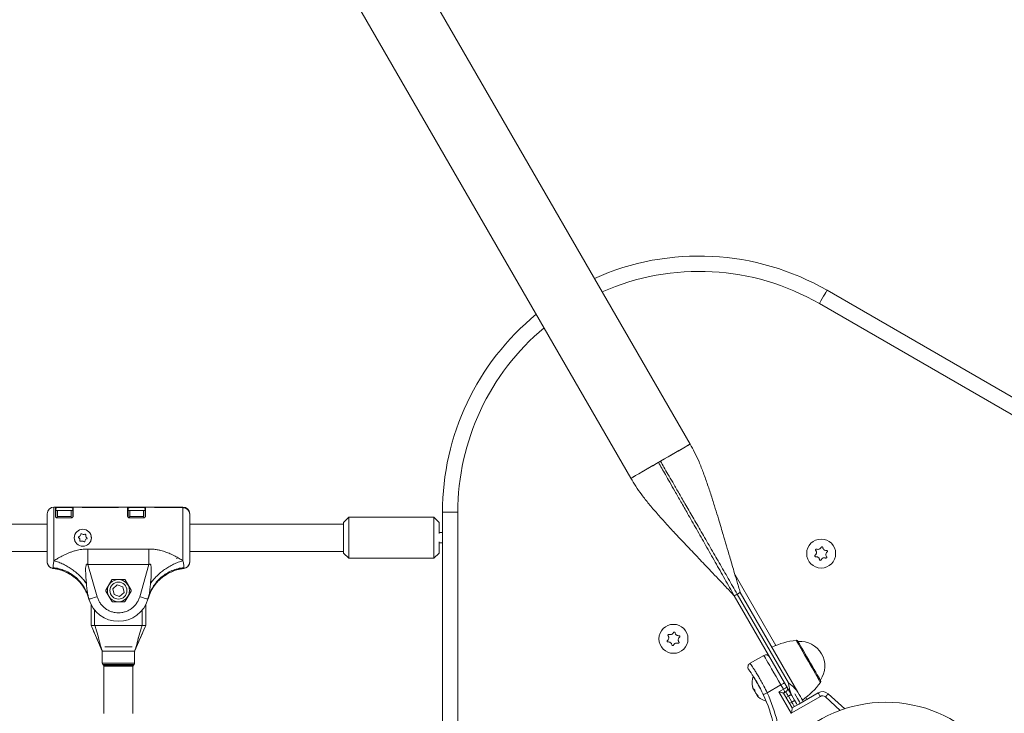
# Model space of a CAD drawing. Units: millimetres. Extents: x -5020 to 8189, y -8877 to 1950.
# Drawn here: x 3992 to 4569, y -2526 to -2119 of the extents above; entities that cross this region are included whole.
import ezdxf

# ---------------------------------------------------------------- set-up
doc = ezdxf.new("R2010")
doc.units = ezdxf.units.MM
doc.header["$MEASUREMENT"] = 0
doc.layers.add('PRO_Equipment', color=7, linetype='Continuous', lineweight=20)

msp = doc.modelspace()

# ---------------------------------------------------------------- linework, layer by layer
at = {"layer": 'PRO_Equipment'}
for p, q in [((4385.17, -2368.19), (4106.59, -1885.66)), ((4071.95, -1905.66), (4350.53, -2388.19)), ((4465.5, -2277.94), (4794.5, -2467.88)), ((4790, -2475.68), (4461, -2285.73)), ((4367.85, -2378.19), (4366.62, -2378.9)), ((4369.09, -2377.48), (4367.85, -2378.19)), ((4028.7, -2405.08), (4012.2, -2405.08)), ((4012.2, -2405.08), (4012.2, -2436.59)), ((4013, -2410.42), (4013, -2405.65)), ((4013, -2405.92), (4013.2, -2405.92)), ((4013, -2407.53), (4013.2, -2407.76)), ((4013.2, -2406.71), (4013.2, -2405.65)), ((4013.2, -2410.99), (4013.2, -2406.71)), ((4014, -2405.41), (4022.4, -2405.41)), ((4014.2, -2405.42), (4022.2, -2405.42)), ((4014.2, -2407.17), (4022.2, -2407.17)), ((4014.2, -2410.6), (4014.2, -2407.17)), ((4022.2, -2407.17), (4022.2, -2410.6)), ((4023.2, -2406.71), (4023.2, -2405.65)), ((4023.2, -2405.92), (4023.4, -2405.92)), ((4023.2, -2410.99), (4023.2, -2406.71)), ((4023.2, -2407.76), (4023.4, -2407.53)), ((4023.4, -2405.65), (4023.4, -2410.42)), ((4028.7, -2405.25), (4028.7, -2405.08)), ((4049.9, -2405.08), (4028.9, -2405.08)), ((4028.9, -2405.08), (4028.9, -2405.24)), ((4049.1, -2405.42), (4029.7, -2405.42)), ((4029.9, -2405.41), (4048.9, -2405.41)), ((4049.9, -2405.24), (4049.9, -2405.08)), ((4071.1, -2405.08), (4050.1, -2405.08)), ((4050.1, -2405.25), (4050.1, -2405.08)), ((4055.4, -2410.42), (4055.4, -2405.65)), ((4055.4, -2405.92), (4055.6, -2405.92)), ((4055.4, -2407.53), (4055.6, -2407.76)), ((4055.6, -2406.71), (4055.6, -2405.65)), ((4055.6, -2410.99), (4055.6, -2406.71)), ((4056.4, -2405.41), (4064.8, -2405.41)), ((4056.6, -2405.42), (4064.6, -2405.42)), ((4056.6, -2407.17), (4064.6, -2407.17)), ((4056.6, -2410.6), (4056.6, -2407.17)), ((4064.6, -2407.17), (4064.6, -2410.6)), ((4065.6, -2406.71), (4065.6, -2405.65)), ((4065.6, -2405.92), (4065.8, -2405.92)), ((4065.6, -2410.99), (4065.6, -2406.71)), ((4065.6, -2407.76), (4065.8, -2407.53)), ((4065.8, -2405.65), (4065.8, -2410.42)), ((4071.1, -2405.25), (4071.1, -2405.08)), ((4087.8, -2405.08), (4071.3, -2405.08)), ((4071.3, -2405.08), (4071.3, -2405.24)), ((4087.8, -2405.42), (4072.1, -2405.42)), ((4072.3, -2405.41), (4087.8, -2405.41)), ((4087.8, -2405.41), (4087.8, -2405.08)), ((4087.8, -2436.59), (4087.8, -2405.42)), ((4090.66, -2406.63), (4089.72, -2405.92)), ((4008.2, -2409.08), (4008.2, -2437.08)), ((4008.2, -2409.37), (4008.2, -2415.08)), ((4014.2, -2410.6), (4013.86, -2411.4)), ((4022.4, -2411.42), (4014, -2411.42)), ((4022.2, -2410.6), (4014.2, -2410.6)), ((4022.48, -2411.26), (4022.2, -2410.6)), ((4056.6, -2410.6), (4056.32, -2411.26)), ((4064.8, -2411.42), (4056.4, -2411.42)), ((4064.6, -2410.6), (4056.6, -2410.6)), ((4064.94, -2411.4), (4064.6, -2410.6)), ((4185, -2411.08), (4182, -2414.08)), ((4235, -2411.08), (4185, -2411.08)), ((4185, -2411.08), (4185, -2435.08)), ((4238, -2414.08), (4235, -2411.08)), ((4235, -2435.08), (4235, -2411.08)), ((4240, -2590.08), (4240, -2408.13)), ((4249, -2408.13), (4240, -2408.13)), ((4249, -2408.13), (4249, -2590.08)), ((4008.2, -2415.08), (3941.8, -2415.08)), ((4182, -2415.08), (4091.8, -2415.08)), ((4182, -2414.08), (4182, -2423.08)), ((4238, -2420.59), (4238, -2414.08)), ((4182, -2423.08), (4182, -2432.08)), ((4240, -2420.08), (4238, -2420.08)), ((4032.11, -2429.68), (4032.11, -2438.86)), ((4032.11, -2429.68), (4067.89, -2429.68)), ((4238, -2432.08), (4238, -2425.56)), ((4238, -2426.08), (4240, -2426.08)), ((3941.8, -2431.08), (4008.2, -2431.08)), ((4084.23, -2435), (4084.3, -2435.54)), ((4091.8, -2431.08), (4182, -2431.08)), ((4182, -2432.08), (4185, -2435.08)), ((4185, -2435.08), (4235, -2435.08)), ((4235, -2435.08), (4238, -2432.08)), ((4011.7, -2440.99), (4011.66, -2440.54)), ((4011.71, -2441.05), (4011.7, -2440.99)), ((4011.71, -2441.02), (4011.71, -2441.05)), ((4013.36, -2441.38), (4011.71, -2441.05)), ((4037.5, -2457.66), (4032.11, -2438.86)), ((4032.11, -2438.86), (4067.89, -2438.86)), ((4067.89, -2438.86), (4062.5, -2457.66)), ((4088.29, -2441.05), (4083.99, -2441.98)), ((4088.34, -2440.54), (4088.29, -2441.05)), ((4023.9, -2446.05), (4023.39, -2445.73)), ((4024, -2445.99), (4024, -2445.99)), ((4046.1, -2447.83), (4042.64, -2453.83)), ((4053.46, -2447.58), (4046.54, -2447.58)), ((4057.36, -2453.83), (4053.9, -2447.83)), ((4076, -2445.99), (4076, -2445.99)), ((4411.55, -2444.87), (4435.42, -2486.21)), ((4031.33, -2448.88), (4030.84, -2448.7)), ((4049.29, -2450.69), (4046.71, -2453)), ((4046.71, -2453), (4047.42, -2456.39)), ((4052.58, -2451.77), (4049.29, -2450.69)), ((4053.29, -2455.16), (4052.58, -2451.77)), ((4068.67, -2448.88), (4069.16, -2448.7)), ((4031.68, -2456.01), (4032.32, -2457.73)), ((4032.17, -2457.03), (4032.32, -2457.73)), ((4032.32, -2457.73), (4032.7, -2459.04)), ((4042.64, -2454.33), (4046.1, -2460.33)), ((4047.42, -2456.39), (4050.71, -2457.47)), ((4050.71, -2457.47), (4053.29, -2455.16)), ((4053.9, -2460.33), (4057.36, -2454.33)), ((4067.3, -2459.04), (4067.68, -2457.73)), ((4068.32, -2456.01), (4067.68, -2457.73)), ((4067.83, -2457.03), (4067.68, -2457.73)), ((4444.85, -2515.56), (4411.12, -2457.13)), ((4412.86, -2456.13), (4412.84, -2456.14)), ((4442.84, -2508.1), (4412.84, -2456.14)), ((4442.86, -2508.09), (4412.86, -2456.13)), ((4448.32, -2513.56), (4414.59, -2455.13)), ((4034, -2462.32), (4034, -2474.58)), ((4046.54, -2460.58), (4053.46, -2460.58)), ((4066, -2474.58), (4066, -2462.32)), ((4036, -2465.39), (4036, -2474.58)), ((4064, -2474.58), (4064, -2465.39)), ((4036, -2474.58), (4034, -2474.58)), ((4034.32, -2475.32), (4040.5, -2489.58)), ((4036, -2474.58), (4064, -2474.58)), ((4036.21, -2474.58), (4063.79, -2474.58)), ((4059.5, -2489.58), (4065.68, -2475.32)), ((4066, -2474.58), (4064, -2474.58)), ((4058, -2487.08), (4042, -2487.08)), ((4040.5, -2489.58), (4040.5, -2496.66)), ((4040.5, -2489.58), (4059.5, -2489.58)), ((4059.43, -2489.58), (4040.57, -2489.58)), ((4059.5, -2496.66), (4059.5, -2489.58)), ((4420.35, -2496.73), (4428.41, -2492.08)), ((4040.5, -2496.66), (4059.5, -2496.66)), ((4040.79, -2497.37), (4041.21, -2497.78)), ((4040.79, -2497.37), (4059.21, -2497.37)), ((4041.21, -2497.78), (4058.79, -2497.78)), ((4041.5, -2498.49), (4041.5, -2526.08)), ((4041.5, -2498.49), (4058.5, -2498.49)), ((4058.5, -2526.08), (4058.5, -2498.49)), ((4058.79, -2497.78), (4059.21, -2497.37)), ((4421.74, -2510.28), (4421.79, -2510.25)), ((4421.74, -2510.28), (4421.8, -2510.56)), ((4438.41, -2509.4), (4430.41, -2514.02)), ((4439.88, -2511.95), (4438.41, -2509.4)), ((4442.86, -2508.09), (4442.84, -2508.1)), ((4422.72, -2512.03), (4422.76, -2512)), ((4424.95, -2515.59), (4424.67, -2515.75)), ((4424.94, -2515.81), (4425.03, -2515.76)), ((4437.29, -2513.45), (4439.88, -2511.95)), ((4444.54, -2526.01), (4437.29, -2513.45)), ((4440.88, -2513.68), (4440.02, -2514.18)), ((4440.02, -2514.18), (4445.04, -2522.89)), ((4442.82, -2516.03), (4441.52, -2516.78)), ((4444.82, -2519.5), (4442.82, -2516.03)), ((4461.6, -2516.16), (4444.54, -2526.01)), ((4460.35, -2513.99), (4448.92, -2520.6)), ((4453.08, -2516.82), (4453.68, -2517.85)), ((4473.19, -2524.3), (4464.52, -2516.47)), ((4475.89, -2523.37), (4466.2, -2514.61)), ((4443.52, -2520.25), (4444.82, -2519.5)), ((4445.02, -2522.85), (4448.92, -2520.6))]:
    msp.add_line(p, q, dxfattribs=at)
at = {"layer": 'PRO_Equipment', "extrusion": (0, 0, -1)}
for points in [[(-4461, -2285.73), (-4461.88, -2284.21), (-4462.72, -2282.75), (-4463.5, -2281.4), (-4464.18, -2280.22), (-4464.74, -2279.25), (-4465.16, -2278.53), (-4465.41, -2278.08), (-4465.5, -2277.94)], [(-4385.17, -2368.19), (-4385.09, -2368.24), (-4384.7, -2368.46), (-4384.02, -2368.86), (-4383.04, -2369.42), (-4381.8, -2370.14), (-4380.3, -2371), (-4378.59, -2371.99), (-4376.68, -2373.09), (-4374.61, -2374.29), (-4372.43, -2375.55), (-4370.16, -2376.86), (-4367.85, -2378.19)], [(-4385.17, -2368.19), (-4385.17, -2368.19), (-4384.87, -2368.36), (-4383.97, -2368.89), (-4382.51, -2369.73), (-4380.53, -2370.87), (-4378.11, -2372.27), (-4375.33, -2373.88), (-4372.28, -2375.63), (-4369.09, -2377.48)], [(-4366.62, -2378.9), (-4363.42, -2380.75), (-4360.38, -2382.51), (-4357.6, -2384.11), (-4355.18, -2385.51), (-4353.2, -2386.65), (-4351.74, -2387.5), (-4350.83, -2388.02), (-4350.53, -2388.19)], [(-4411.12, -2457.13), (-4411.25, -2457.06), (-4411.63, -2456.84), (-4412.19, -2456.52), (-4412.85, -2456.13)], [(-4412.86, -2456.13), (-4413.52, -2455.75), (-4414.08, -2455.42), (-4414.45, -2455.21), (-4414.59, -2455.13)], [(-4034.36, -2475.41), (-4034.36, -2475.41), (-4034.35, -2475.37), (-4034, -2474.58)], [(-4447.42, -2483.22), (-4447.42, -2483.22), (-4447.51, -2483.37), (-4447.77, -2483.83), (-4448.2, -2484.57), (-4448.78, -2485.58), (-4449.51, -2486.84), (-4450.36, -2488.32), (-4451.32, -2489.97), (-4452.35, -2491.76), (-4453.44, -2493.65), (-4454.55, -2495.58), (-4455.67, -2497.51), (-4456.76, -2499.39), (-4457.79, -2501.18), (-4458.74, -2502.83), (-4459.59, -2504.31), (-4460.32, -2505.56), (-4460.9, -2506.57), (-4461.33, -2507.31), (-4461.59, -2507.77), (-4461.68, -2507.92)], [(-4438.41, -2509.4), (-4436.99, -2506.94), (-4435.59, -2504.52), (-4434.26, -2502.21), (-4433, -2500.04), (-4431.86, -2498.06), (-4430.85, -2496.31), (-4430, -2494.83), (-4429.32, -2493.65), (-4428.82, -2492.78), (-4428.51, -2492.26), (-4428.41, -2492.08)], [(-4439.88, -2511.95), (-4440.31, -2511.71), (-4440.71, -2511.47), (-4441.09, -2511.26), (-4441.42, -2511.07), (-4441.68, -2510.91), (-4441.88, -2510.8), (-4442.01, -2510.73), (-4442.05, -2510.7)], [(-4439.88, -2511.95), (-4440.08, -2512.29), (-4440.27, -2512.62), (-4440.44, -2512.92), (-4440.59, -2513.18), (-4440.72, -2513.39), (-4440.81, -2513.55), (-4440.87, -2513.65), (-4440.88, -2513.68)], [(-4444.85, -2515.56), (-4445.67, -2516.98), (-4446.41, -2518.26), (-4447.06, -2519.39), (-4447.61, -2520.34), (-4448.05, -2521.09), (-4448.05, -2521.1)], [(-4446.58, -2514.57), (-4447.4, -2515.98), (-4448.14, -2517.27), (-4448.79, -2518.39), (-4449.33, -2519.34), (-4449.77, -2520.1), (-4449.77, -2520.1)], [(-4451.51, -2519.1), (-4451.51, -2519.09), (-4451.08, -2518.34), (-4450.53, -2517.39), (-4449.88, -2516.26), (-4449.14, -2514.98), (-4448.32, -2513.56)], [(-4466.2, -2514.61), (-4466.17, -2514.65), (-4466.07, -2514.76), (-4465.92, -2514.93), (-4465.71, -2515.16), (-4465.45, -2515.44), (-4465.16, -2515.76), (-4464.85, -2516.11), (-4464.52, -2516.47)], [(-4446.32, -2522.1), (-4446.29, -2522.05), (-4446.2, -2521.9), (-4446.06, -2521.66), (-4445.88, -2521.33), (-4445.65, -2520.94), (-4445.39, -2520.49), (-4445.11, -2520), (-4444.82, -2519.5)]]:
    msp.add_lwpolyline(points, dxfattribs=at)
at = {"layer": 'PRO_Equipment'}
for points in [[(4367.85, -2378.19), (4365.54, -2379.52), (4363.28, -2380.83), (4361.09, -2382.09), (4359.03, -2383.29), (4357.12, -2384.39), (4355.4, -2385.38), (4353.91, -2386.24), (4352.66, -2386.96), (4351.69, -2387.52), (4351, -2387.92), (4350.62, -2388.14), (4350.53, -2388.19)], [(4032.7, -2459.04), (4032.79, -2459.01), (4033.06, -2458.93), (4033.51, -2458.81), (4034.1, -2458.63), (4034.83, -2458.43), (4035.66, -2458.19), (4036.57, -2457.93), (4037.5, -2457.66)], [(4062.5, -2457.66), (4063.43, -2457.93), (4064.34, -2458.19), (4065.17, -2458.43), (4065.9, -2458.63), (4066.49, -2458.81), (4066.94, -2458.93), (4067.21, -2459.01), (4067.3, -2459.04)], [(4412.84, -2456.14), (4412.51, -2456.33), (4412.18, -2456.52), (4411.89, -2456.69), (4411.63, -2456.84), (4411.41, -2456.97), (4411.25, -2457.06), (4411.15, -2457.11), (4411.12, -2457.13)], [(4066, -2474.58), (4065.65, -2475.37), (4065.64, -2475.41), (4065.64, -2475.41)], [(4448.41, -2483.71), (4448.41, -2483.72), (4448.55, -2483.96), (4448.86, -2484.51), (4449.35, -2485.34), (4449.99, -2486.45), (4450.77, -2487.8), (4451.67, -2489.36), (4452.66, -2491.07), (4453.71, -2492.9), (4454.8, -2494.8), (4455.9, -2496.7), (4456.98, -2498.57), (4458.01, -2500.35), (4458.95, -2501.98), (4459.79, -2503.44), (4460.51, -2504.67), (4461.07, -2505.65), (4461.47, -2506.34), (4461.69, -2506.73), (4461.74, -2506.82)], [(4422.25, -2504.4), (4422.26, -2504.43), (4422.42, -2504.71), (4422.76, -2505.3), (4423.27, -2506.17)], [(4423.27, -2506.17), (4423.91, -2507.29), (4424.67, -2508.6), (4425.51, -2510.05), (4426.39, -2511.58), (4426.73, -2512.17)], [(4438.41, -2509.4), (4438.83, -2509.16), (4439.24, -2508.92), (4439.61, -2508.71), (4439.94, -2508.52), (4440.21, -2508.36), (4440.41, -2508.25), (4440.53, -2508.18), (4440.58, -2508.15)], [(4428.14, -2515.07), (4428.19, -2515.05), (4428.32, -2514.99), (4428.53, -2514.89), (4428.81, -2514.76), (4429.15, -2514.6), (4429.54, -2514.42), (4429.97, -2514.22), (4430.41, -2514.02)], [(4437.29, -2513.45), (4437.82, -2513.6), (4438.33, -2513.73), (4438.8, -2513.86), (4439.22, -2513.97), (4439.56, -2514.06), (4439.81, -2514.13), (4439.97, -2514.17), (4440.02, -2514.18)], [(4442.82, -2516.03), (4442.52, -2515.53), (4442.24, -2515.04), (4441.98, -2514.59), (4441.76, -2514.2), (4441.57, -2513.87), (4441.43, -2513.63), (4441.35, -2513.48), (4441.32, -2513.43)], [(4444.55, -2515.03), (4444.52, -2515.05), (4444.42, -2515.11), (4444.26, -2515.2), (4444.04, -2515.33), (4443.78, -2515.48), (4443.48, -2515.65), (4443.16, -2515.84), (4442.82, -2516.03)], [(4449.79, -2520.09), (4449.79, -2520.09), (4449.35, -2519.33), (4448.8, -2518.38), (4448.15, -2517.26), (4447.41, -2515.97), (4446.59, -2514.56)], [(4460.35, -2513.99), (4460.37, -2514.04), (4460.44, -2514.16), (4460.56, -2514.36), (4460.71, -2514.63), (4460.9, -2514.96), (4461.12, -2515.33), (4461.35, -2515.74), (4461.6, -2516.16)], [(4446.55, -2518.5), (4446.52, -2518.52), (4446.42, -2518.57), (4446.26, -2518.67), (4446.04, -2518.79), (4445.78, -2518.94), (4445.48, -2519.11), (4445.16, -2519.3), (4444.82, -2519.5)]]:
    msp.add_lwpolyline(points, dxfattribs=at)
for centre, radius in [((4029.1, -2423.08), 5), ((4462.06, -2432.36), 8.5), ((4050, -2454.08), 6.5), ((4050, -2454.08), 5), ((4375.46, -2482.36), 8.5), ((4500, -2598.08), 78.5)]:
    msp.add_circle(centre, radius, dxfattribs=at)
for centre, radius, start, end in [((4390.5, -2407.84), 150, 60, 114.17964), ((4390.5, -2407.84), 141, 60, 113.80671), ((4390, -2408.13), 150, 129.28874, 180), ((4390, -2408.13), 141, 129.88741, 180), ((4012.2, -2409.08), 4, 90, 180), ((4087.8, -2409.08), 4, 0, 90), ((4014, -2410.42), 1, 143.1301, 180), ((4022.4, -2410.42), 1, 0, 36.8699), ((4056.4, -2410.42), 1, 143.1301, 180), ((4064.8, -2410.42), 1, 0, 36.8699), ((4027.06, -2422.78), 0.437, 113.63348, 229.88762), ((4025.65, -2424.45), 1.75, 353.63348, 49.88762), ((4026.18, -2420.78), 1.75, 293.63348, 349.88762), ((4027.82, -2424.7), 0.438, 173.63348, 289.88762), ((4028.34, -2421.16), 0.437, 53.63348, 169.88762), ((4029.63, -2419.4), 1.75, 233.63348, 289.88762), ((4030.38, -2421.46), 0.438, 353.63348, 109.88762), ((4032.02, -2425.38), 1.75, 113.63348, 169.88762), ((4032.55, -2421.7), 1.75, 173.63348, 229.88762), ((4031.14, -2423.37), 0.437, 293.63348, 49.88762), ((4028.57, -2426.75), 1.75, 53.63348, 109.88762), ((4029.86, -2424.99), 0.438, 233.63348, 349.88762), ((4046.54, -2448.08), 0.5, 90, 150), ((4053.46, -2448.08), 0.5, 30, 90), ((4050, -2454.08), 18, 196, 344), ((4043.07, -2454.08), 0.5, 150, 210), ((4056.93, -2454.08), 0.5, 330, 30), ((4324.15, -2300.45), 179.18, 299.6744, 300.31083), ((4046.54, -2460.08), 0.5, 210, 270), ((4053.46, -2460.08), 0.5, 270, 330), ((4453.42, -2532.86), 50, 96.89303, 113.99588), ((4447.54, -2484.21), 1, 30, 96.89303), ((4449.88, -2498.26), 14.32, 324.77112, 95.22888), ((4429.66, -2494.25), 2.5, 30, 120), ((4041.5, -2496.66), 1, 180, 225), ((4040.5, -2498.49), 1, 0, 45), ((4059.5, -2498.49), 1, 135, 180), ((4058.5, -2496.66), 1, 315, 0), ((4421.6, -2498.9), 2.5, 120, 215.65505), ((4432.59, -2508.25), 11.03, 159.59775, 191.22787), ((4432.59, -2508.25), 11.03, 191.22787, 192.11999), ((4440.32, -2511.7), 2, 300, 30), ((4421.69, -2477.9), 50, 306.00412, 323.10697), ((4460.88, -2507.32), 1, 323.10697, 30), ((4432.59, -2508.25), 11.03, 227.76278, 228.94092), ((4432.59, -2508.25), 11.03, 228.94092, 255.46927), ((4346.44, -2552.82), 90, 0.51473, 24.79899), ((4346.44, -2552.82), 92.5, 2.46165, 24.79899), ((4539, -2683.04), 195.72, 119.9394, 120.08577), ((4462.85, -2518.32), 5, 47.91114, 120), ((4462.85, -2518.32), 2.5, 47.91114, 120)]:
    msp.add_arc(centre, radius, start, end, dxfattribs=at)
for points, knots in [([(4414.59, -2455.13), (4413.91, -2452.85), (4412.68, -2448.69), (4411.02, -2443.08), (4409.64, -2438.41), (4408.18, -2433.46), (4406.5, -2427.75), (4404.82, -2422.03), (4403.26, -2416.78), (4401.74, -2411.71), (4399.92, -2405.73), (4397.83, -2399.05), (4395.54, -2392.07), (4393.12, -2385.18), (4390.62, -2378.81), (4388.02, -2373.17), (4386.09, -2369.79), (4385.17, -2368.19)], [0, 0, 0, 0, 0.077825, 0.141361, 0.190839, 0.236544, 0.310003, 0.38501, 0.430873, 0.488875, 0.55765, 0.634861, 0.716905, 0.797517, 0.873072, 0.939977, 1, 1, 1, 1]), ([(4412.84, -2456.14), (4411.09, -2453.1), (4407.57, -2447), (4402.27, -2437.82), (4396.99, -2428.68), (4391.83, -2419.73), (4386.9, -2411.19), (4382.43, -2403.45), (4378.5, -2396.65), (4375.18, -2390.89), (4372.37, -2386.02), (4369.98, -2381.89), (4368.53, -2379.37), (4367.85, -2378.19)], [0, 0, 0, 0, 0.117193, 0.235407, 0.353765, 0.469918, 0.580688, 0.682717, 0.768302, 0.842017, 0.903704, 0.955047, 1, 1, 1, 1]), ([(4411.12, -2457.13), (4409.27, -2453.86), (4405.54, -2447.29), (4399.94, -2437.42), (4394.38, -2427.61), (4388.97, -2418.08), (4384.13, -2409.55), (4379.94, -2402.17), (4376.46, -2396.06), (4373.43, -2390.75), (4370.84, -2386.23), (4368.63, -2382.38), (4367.26, -2380.01), (4366.62, -2378.9)], [0, 0, 0, 0, 0.12552, 0.252173, 0.378677, 0.501926, 0.617914, 0.706116, 0.784611, 0.852336, 0.909402, 0.957453, 1, 1, 1, 1]), ([(4350.53, -2388.19), (4351.45, -2389.76), (4353.38, -2393.07), (4356.92, -2398.09), (4361.13, -2403.39), (4365.83, -2408.88), (4370.7, -2414.32), (4375.41, -2419.45), (4379.73, -2424.07), (4383.61, -2428.18), (4387.04, -2431.8), (4390.34, -2435.28), (4393.77, -2438.88), (4397.58, -2442.88), (4401.77, -2447.28), (4406.33, -2452.08), (4409.48, -2455.41), (4411.12, -2457.13)], [0, 0, 0, 0, 0.05916, 0.125152, 0.199899, 0.280089, 0.360871, 0.437746, 0.507285, 0.567193, 0.622123, 0.669874, 0.723835, 0.784058, 0.85029, 0.92229, 1, 1, 1, 1]), ([(4013, -2405.65), (4013.01, -2405.62), (4013.04, -2405.56), (4013.22, -2405.48), (4013.5, -2405.44), (4013.77, -2405.41), (4013.94, -2405.41), (4014, -2405.41)], [0, 0, 0, 0, 0.228867, 0.458029, 0.682069, 0.895075, 1, 1, 1, 1]), ([(4014.2, -2405.42), (4014.13, -2405.42), (4014, -2405.42), (4013.75, -2405.44), (4013.47, -2405.48), (4013.24, -2405.55), (4013.21, -2405.62), (4013.2, -2405.65)], [0, 0, 0, 0, 0.125569, 0.250865, 0.500088, 0.75003, 1, 1, 1, 1]), ([(4013.2, -2406.71), (4013.21, -2406.77), (4013.24, -2406.88), (4013.47, -2407.03), (4013.75, -2407.12), (4014, -2407.16), (4014.13, -2407.17), (4014.2, -2407.17)], [0, 0, 0, 0, 0.249909, 0.500104, 0.74923, 0.874734, 1, 1, 1, 1]), ([(4022.2, -2405.42), (4022.27, -2405.42), (4022.4, -2405.42), (4022.59, -2405.43), (4022.76, -2405.45), (4022.96, -2405.49), (4023.1, -2405.54), (4023.19, -2405.59), (4023.2, -2405.63), (4023.2, -2405.65)], [0, 0, 0, 0, 0.123453, 0.247664, 0.373053, 0.50004, 0.729765, 0.859916, 1, 1, 1, 1]), ([(4022.2, -2407.17), (4022.27, -2407.17), (4022.4, -2407.16), (4022.65, -2407.12), (4022.93, -2407.03), (4023.16, -2406.88), (4023.19, -2406.77), (4023.2, -2406.71)], [0, 0, 0, 0, 0.125291, 0.250535, 0.499957, 0.750041, 1, 1, 1, 1]), ([(4022.4, -2405.41), (4022.51, -2405.41), (4022.72, -2405.42), (4023.01, -2405.45), (4023.24, -2405.5), (4023.38, -2405.57), (4023.39, -2405.62), (4023.4, -2405.65)], [0, 0, 0, 0, 0.200553, 0.400752, 0.606206, 0.822395, 1, 1, 1, 1]), ([(4029.7, -2405.42), (4029.59, -2405.42), (4029.37, -2405.41), (4029.07, -2405.38), (4028.84, -2405.34), (4028.72, -2405.29), (4028.71, -2405.26), (4028.7, -2405.25)], [0, 0, 0, 0, 0.210463, 0.420677, 0.633153, 0.849191, 1, 1, 1, 1]), ([(4028.8, -2405.31), (4028.83, -2405.3), (4028.89, -2405.28), (4028.9, -2405.26), (4028.9, -2405.25)], [0, 0, 0, 0, 0.439342, 1, 1, 1, 1]), ([(4028.9, -2405.24), (4028.91, -2405.26), (4028.94, -2405.29), (4029.13, -2405.35), (4029.41, -2405.39), (4029.68, -2405.41), (4029.85, -2405.41), (4029.9, -2405.41)], [0, 0, 0, 0, 0.235789, 0.472078, 0.695629, 0.904433, 1, 1, 1, 1]), ([(4048.9, -2405.41), (4049.01, -2405.41), (4049.22, -2405.41), (4049.51, -2405.37), (4049.74, -2405.33), (4049.88, -2405.28), (4049.89, -2405.25), (4049.9, -2405.24)], [0, 0, 0, 0, 0.197682, 0.395537, 0.597699, 0.810498, 1, 1, 1, 1]), ([(4050.1, -2405.25), (4050.09, -2405.27), (4050.07, -2405.3), (4049.89, -2405.35), (4049.63, -2405.39), (4049.35, -2405.42), (4049.17, -2405.42), (4049.1, -2405.42)], [0, 0, 0, 0, 0.21779, 0.435673, 0.653241, 0.868438, 1, 1, 1, 1]), ([(4049.9, -2405.25), (4049.9, -2405.27), (4049.91, -2405.29), (4049.99, -2405.31), (4050, -2405.31)], [0, 0, 0, 0, 0.796479, 1, 1, 1, 1]), ([(4055.4, -2405.65), (4055.41, -2405.62), (4055.44, -2405.56), (4055.62, -2405.48), (4055.9, -2405.44), (4056.17, -2405.41), (4056.34, -2405.41), (4056.4, -2405.41)], [0, 0, 0, 0, 0.228938, 0.457978, 0.682039, 0.895065, 1, 1, 1, 1]), ([(4056.6, -2405.42), (4056.53, -2405.42), (4056.4, -2405.42), (4056.15, -2405.44), (4055.87, -2405.48), (4055.64, -2405.55), (4055.61, -2405.62), (4055.6, -2405.65)], [0, 0, 0, 0, 0.125576, 0.25088, 0.500116, 0.750072, 1, 1, 1, 1]), ([(4055.6, -2406.71), (4055.61, -2406.77), (4055.64, -2406.88), (4055.87, -2407.03), (4056.15, -2407.12), (4056.4, -2407.16), (4056.53, -2407.17), (4056.6, -2407.17)], [0, 0, 0, 0, 0.249867, 0.500076, 0.749215, 0.874727, 1, 1, 1, 1]), ([(4064.6, -2405.42), (4064.67, -2405.42), (4064.8, -2405.42), (4064.99, -2405.43), (4065.16, -2405.45), (4065.36, -2405.49), (4065.5, -2405.54), (4065.59, -2405.59), (4065.6, -2405.63), (4065.6, -2405.65)], [0, 0, 0, 0, 0.123449, 0.247655, 0.373304, 0.500057, 0.729774, 0.85992, 1, 1, 1, 1]), ([(4064.6, -2407.17), (4064.67, -2407.17), (4064.8, -2407.16), (4065.05, -2407.12), (4065.33, -2407.03), (4065.56, -2406.88), (4065.59, -2406.77), (4065.6, -2406.71)], [0, 0, 0, 0, 0.125278, 0.250509, 0.499904, 0.750123, 1, 1, 1, 1]), ([(4064.8, -2405.41), (4064.91, -2405.41), (4065.12, -2405.42), (4065.41, -2405.45), (4065.64, -2405.5), (4065.78, -2405.57), (4065.79, -2405.62), (4065.8, -2405.65)], [0, 0, 0, 0, 0.200545, 0.400736, 0.606183, 0.822363, 1, 1, 1, 1]), ([(4072.1, -2405.42), (4071.99, -2405.42), (4071.77, -2405.41), (4071.47, -2405.38), (4071.24, -2405.34), (4071.12, -2405.29), (4071.11, -2405.26), (4071.1, -2405.25)], [0, 0, 0, 0, 0.210415, 0.420845, 0.633272, 0.849261, 1, 1, 1, 1]), ([(4071.2, -2405.31), (4071.23, -2405.3), (4071.29, -2405.28), (4071.3, -2405.26), (4071.3, -2405.25)], [0, 0, 0, 0, 0.439342, 1, 1, 1, 1]), ([(4071.3, -2405.24), (4071.31, -2405.26), (4071.34, -2405.29), (4071.53, -2405.35), (4071.81, -2405.39), (4072.08, -2405.41), (4072.25, -2405.41), (4072.3, -2405.41)], [0, 0, 0, 0, 0.235793, 0.472085, 0.69564, 0.904725, 1, 1, 1, 1]), ([(4089.64, -2405.88), (4089.63, -2405.88), (4089.27, -2405.61), (4088.61, -2405.46), (4087.99, -2405.42), (4087.8, -2405.41)], [0, 0, 0, 0, 0.022215, 0.70446, 1, 1, 1, 1]), ([(4087.8, -2405.42), (4088.25, -2405.46), (4088.92, -2405.52), (4089.52, -2405.82), (4089.72, -2405.92)], [0, 0, 0, 0, 0.662177, 1, 1, 1, 1]), ([(4091.8, -2409.37), (4091.76, -2408.93), (4091.67, -2408.05), (4091.14, -2407.15), (4090.75, -2406.73), (4090.66, -2406.63)], [0, 0, 0, 0, 0.435757, 0.871488, 1, 1, 1, 1]), ([(4014, -2411.42), (4013.91, -2411.41), (4013.72, -2411.39), (4013.45, -2411.27), (4013.2, -2411.05), (4013.03, -2410.75), (4013.01, -2410.53), (4013, -2410.42)], [0, 0, 0, 0, 0.148894, 0.297595, 0.493893, 0.753883, 1, 1, 1, 1]), ([(4023.4, -2410.42), (4023.39, -2410.54), (4023.36, -2410.77), (4023.18, -2411.07), (4022.93, -2411.28), (4022.66, -2411.4), (4022.48, -2411.41), (4022.4, -2411.42)], [0, 0, 0, 0, 0.271311, 0.519272, 0.709473, 0.864824, 1, 1, 1, 1]), ([(4056.4, -2411.42), (4056.31, -2411.41), (4056.12, -2411.39), (4055.85, -2411.27), (4055.6, -2411.05), (4055.43, -2410.75), (4055.41, -2410.53), (4055.4, -2410.42)], [0, 0, 0, 0, 0.148901, 0.297388, 0.493867, 0.75387, 1, 1, 1, 1]), ([(4065.8, -2410.42), (4065.79, -2410.54), (4065.76, -2410.77), (4065.58, -2411.07), (4065.33, -2411.28), (4065.06, -2411.4), (4064.88, -2411.41), (4064.8, -2411.42)], [0, 0, 0, 0, 0.271321, 0.519262, 0.709272, 0.864836, 1, 1, 1, 1]), ([(4091.8, -2437.08), (4091.8, -2437.04), (4091.8, -2436.95), (4091.8, -2436.27), (4091.8, -2435.13), (4091.8, -2433.53), (4091.8, -2431.56), (4091.8, -2429.32), (4091.8, -2426.94), (4091.8, -2424.52), (4091.8, -2422.05), (4091.8, -2419.54), (4091.8, -2417.07), (4091.8, -2414.76), (4091.8, -2412.76), (4091.8, -2411.17), (4091.8, -2409.99), (4091.8, -2409.57), (4091.8, -2409.37)], [0, 0, 0, 0, 0.058798, 0.120657, 0.184743, 0.249999, 0.315258, 0.379341, 0.441205, 0.499998, 0.558797, 0.620657, 0.684741, 0.750001, 0.815261, 0.879344, 0.941202, 1, 1, 1, 1]), ([(4024.4, -2424.58), (4024.24, -2424.08), (4023.98, -2423.26), (4024.2, -2422.45), (4024.28, -2422.13)], [0, 0, 0, 0, 0.613308, 1, 1, 1, 1]), ([(4033.9, -2422.1), (4033.98, -2422.31), (4034.1, -2422.63), (4034.11, -2423.48), (4034.07, -2424.15), (4033.8, -2424.58), (4033.8, -2424.59)], [0, 0, 0, 0, 0.269298, 0.39489, 0.994604, 1, 1, 1, 1]), ([(4012.2, -2436.59), (4012.9, -2436.14), (4014.35, -2435.21), (4016.89, -2433.81), (4019.28, -2432.65), (4021.43, -2431.76), (4023.22, -2431.11), (4025.55, -2430.42), (4028.52, -2429.81), (4030.88, -2429.73), (4032.11, -2429.68)], [0, 0, 0, 0, 0.128775, 0.268044, 0.419356, 0.50258, 0.590449, 0.680855, 0.833614, 1, 1, 1, 1]), ([(4067.89, -2429.68), (4067.89, -2431.17), (4067.89, -2434.15), (4067.89, -2437.29), (4067.89, -2438.86)], [0, 0, 0, 0, 0.500003, 1, 1, 1, 1]), ([(4067.89, -2429.68), (4068.72, -2429.7), (4070.32, -2429.74), (4072.66, -2430.06), (4075.14, -2430.6), (4077.69, -2431.4), (4080.46, -2432.52), (4083.11, -2433.81), (4085.65, -2435.21), (4087.1, -2436.14), (4087.8, -2436.59)], [0, 0, 0, 0, 0.111861, 0.2171, 0.319284, 0.456197, 0.580696, 0.731995, 0.87123, 1, 1, 1, 1]), ([(4458.88, -2430.53), (4459, -2430.72), (4459.22, -2431.08), (4459.32, -2431.73), (4459.22, -2432.37), (4458.94, -2432.92), (4458.66, -2433.18), (4458.52, -2433.31)], [0, 0, 0, 0, 0.209386, 0.419506, 0.619382, 0.814439, 1, 1, 1, 1]), ([(4459.47, -2429.77), (4459.41, -2429.75), (4459.3, -2429.72), (4459.13, -2429.75), (4458.97, -2429.83), (4458.86, -2429.95), (4458.79, -2430.1), (4458.78, -2430.26), (4458.81, -2430.41), (4458.86, -2430.5), (4458.88, -2430.53)], [0, 0, 0, 0, 0.135689, 0.271933, 0.40261, 0.526825, 0.647445, 0.768952, 0.894859, 1, 1, 1, 1]), ([(4462.06, -2428.7), (4461.96, -2428.89), (4461.75, -2429.26), (4461.23, -2429.68), (4460.63, -2429.9), (4460.02, -2429.94), (4459.65, -2429.83), (4459.47, -2429.77)], [0, 0, 0, 0, 0.209414, 0.419427, 0.619408, 0.814491, 1, 1, 1, 1]), ([(4463.01, -2428.82), (4463, -2428.77), (4462.97, -2428.65), (4462.86, -2428.52), (4462.71, -2428.42), (4462.55, -2428.39), (4462.38, -2428.4), (4462.24, -2428.47), (4462.12, -2428.57), (4462.08, -2428.66), (4462.06, -2428.7)], [0, 0, 0, 0, 0.135735, 0.271878, 0.402646, 0.526943, 0.64731, 0.768804, 0.894725, 1, 1, 1, 1]), ([(4465.23, -2430.53), (4465.02, -2430.53), (4464.59, -2430.55), (4463.98, -2430.3), (4463.48, -2429.9), (4463.14, -2429.38), (4463.05, -2429.01), (4463.01, -2428.82)], [0, 0, 0, 0, 0.209462, 0.419516, 0.619308, 0.814409, 1, 1, 1, 1]), ([(4465.6, -2431.42), (4465.64, -2431.38), (4465.73, -2431.3), (4465.79, -2431.13), (4465.8, -2430.96), (4465.75, -2430.8), (4465.65, -2430.66), (4465.52, -2430.57), (4465.38, -2430.52), (4465.28, -2430.52), (4465.23, -2430.53)], [0, 0, 0, 0, 0.135739, 0.271933, 0.402785, 0.526901, 0.647531, 0.768826, 0.894659, 1, 1, 1, 1]), ([(4458.52, -2433.31), (4458.48, -2433.35), (4458.39, -2433.43), (4458.33, -2433.6), (4458.32, -2433.77), (4458.37, -2433.93), (4458.47, -2434.06), (4458.6, -2434.16), (4458.75, -2434.21), (4458.84, -2434.2), (4458.89, -2434.2)], [0, 0, 0, 0, 0.135739, 0.271933, 0.402785, 0.526901, 0.647531, 0.768826, 0.894659, 1, 1, 1, 1]), ([(4458.89, -2434.2), (4459.1, -2434.19), (4459.53, -2434.18), (4460.15, -2434.42), (4460.64, -2434.83), (4460.98, -2435.35), (4461.07, -2435.72), (4461.11, -2435.9)], [0, 0, 0, 0, 0.209462, 0.419516, 0.619308, 0.814409, 1, 1, 1, 1]), ([(4461.11, -2435.9), (4461.12, -2435.96), (4461.15, -2436.07), (4461.26, -2436.21), (4461.41, -2436.3), (4461.57, -2436.34), (4461.74, -2436.32), (4461.88, -2436.26), (4462, -2436.16), (4462.05, -2436.07), (4462.07, -2436.03)], [0, 0, 0, 0, 0.135747, 0.2719, 0.402679, 0.526986, 0.647363, 0.768867, 0.89454, 1, 1, 1, 1]), ([(4462.07, -2436.03), (4462.17, -2435.84), (4462.37, -2435.47), (4462.89, -2435.05), (4463.49, -2434.83), (4464.1, -2434.79), (4464.47, -2434.9), (4464.65, -2434.96)], [0, 0, 0, 0, 0.209415, 0.41943, 0.619413, 0.814348, 1, 1, 1, 1]), ([(4464.65, -2434.96), (4464.71, -2434.97), (4464.82, -2435.01), (4464.99, -2434.98), (4465.15, -2434.9), (4465.26, -2434.77), (4465.33, -2434.62), (4465.35, -2434.46), (4465.31, -2434.31), (4465.26, -2434.23), (4465.24, -2434.19)], [0, 0, 0, 0, 0.135695, 0.271945, 0.402628, 0.526981, 0.647606, 0.768942, 0.894855, 1, 1, 1, 1]), ([(4465.24, -2434.19), (4465.13, -2434.01), (4464.9, -2433.65), (4464.8, -2432.99), (4464.91, -2432.36), (4465.18, -2431.81), (4465.46, -2431.54), (4465.6, -2431.42)], [0, 0, 0, 0, 0.209503, 0.419508, 0.619343, 0.814453, 1, 1, 1, 1]), ([(4011.71, -2441.05), (4011.27, -2440.95), (4010.39, -2440.75), (4009.28, -2439.92), (4008.51, -2438.8), (4008.22, -2437.79), (4008.2, -2437.21), (4008.2, -2437.08)], [0, 0, 0, 0, 0.232956, 0.465852, 0.698801, 0.931774, 1, 1, 1, 1]), ([(4008.2, -2437.08), (4008.24, -2437.53), (4008.33, -2438.43), (4009.02, -2439.62), (4010.04, -2440.53), (4011.01, -2440.94), (4011.58, -2441.03), (4011.71, -2441.05)], [0, 0, 0, 0, 0.232934, 0.465859, 0.698827, 0.931751, 1, 1, 1, 1]), ([(4011.66, -2440.54), (4011.66, -2440.1), (4011.67, -2439.24), (4012.02, -2437.46), (4012.2, -2436.59)], [0, 0, 0, 0, 0.50969, 1, 1, 1, 1]), ([(4011.66, -2440.54), (4012.85, -2440.73), (4015.24, -2441.11), (4018.65, -2442.3), (4021.84, -2443.94), (4024.75, -2446.02), (4027.32, -2448.49), (4029.46, -2451.31), (4030.93, -2453.84), (4031.5, -2455.48), (4031.68, -2456.01)], [0, 0, 0, 0, 0.133747, 0.267485, 0.40122, 0.534968, 0.668705, 0.802447, 0.936196, 1, 1, 1, 1]), ([(4011.71, -2441.04), (4013.03, -2441.26), (4015.61, -2441.7), (4019.16, -2443.09), (4021.92, -2444.55), (4023.36, -2445.69), (4023.88, -2446.1)], [0, 0, 0, 0, 0.301201, 0.585634, 0.853393, 1, 1, 1, 1]), ([(4011.71, -2441.05), (4013.2, -2441.31), (4016.22, -2441.85), (4020.36, -2443.6), (4022.77, -2445.27), (4023.9, -2446.05)], [0, 0, 0, 0, 0.339592, 0.690989, 1, 1, 1, 1]), ([(4012.2, -2436.59), (4013.13, -2436.87), (4014.99, -2437.44), (4017.73, -2438.62), (4020.39, -2440.02), (4022.94, -2441.66), (4025.33, -2443.49), (4027.52, -2445.49), (4029.51, -2447.64), (4030.62, -2449.16), (4031.18, -2449.91)], [0, 0, 0, 0, 0.125006, 0.250007, 0.374996, 0.500012, 0.624995, 0.750003, 0.875005, 1, 1, 1, 1]), ([(4031.18, -2449.91), (4030.99, -2447.42), (4030.73, -2443.91), (4030.71, -2440.13), (4031.09, -2438.91), (4031.25, -2438.67), (4031.36, -2438.58), (4031.46, -2438.55), (4031.57, -2438.54), (4031.82, -2438.6), (4031.99, -2438.75), (4032.11, -2438.86)], [0, 0, 0, 0, 0.615855, 0.864909, 0.906525, 0.921755, 0.934313, 0.940618, 0.946991, 0.961045, 1, 1, 1, 1]), ([(4067.89, -2438.86), (4068.01, -2438.75), (4068.18, -2438.6), (4068.43, -2438.54), (4068.54, -2438.55), (4068.64, -2438.58), (4068.75, -2438.67), (4068.91, -2438.91), (4069.29, -2440.13), (4069.27, -2443.91), (4069.01, -2447.42), (4068.82, -2449.91)], [0, 0, 0, 0, 0.038987, 0.053004, 0.059376, 0.065681, 0.078239, 0.093469, 0.135086, 0.384142, 1, 1, 1, 1]), ([(4088.34, -2440.54), (4087.15, -2440.73), (4084.76, -2441.11), (4081.35, -2442.3), (4078.16, -2443.94), (4075.25, -2446.02), (4072.68, -2448.49), (4070.54, -2451.31), (4069.07, -2453.84), (4068.5, -2455.48), (4068.32, -2456.01)], [0, 0, 0, 0, 0.133728, 0.267481, 0.401214, 0.534959, 0.668695, 0.802435, 0.936182, 1, 1, 1, 1]), ([(4068.82, -2449.91), (4069.38, -2449.16), (4070.49, -2447.64), (4072.48, -2445.49), (4074.67, -2443.49), (4077.06, -2441.66), (4079.61, -2440.02), (4082.27, -2438.62), (4085.01, -2437.44), (4086.87, -2436.87), (4087.8, -2436.59)], [0, 0, 0, 0, 0.124995, 0.249997, 0.375005, 0.500004, 0.625004, 0.749993, 0.874994, 1, 1, 1, 1]), ([(4076.09, -2446.06), (4076.74, -2445.58), (4078.24, -2444.48), (4080.96, -2443.04), (4084.36, -2441.71), (4086.93, -2441.27), (4088.29, -2441.04)], [0, 0, 0, 0, 0.181723, 0.416846, 0.689625, 1, 1, 1, 1]), ([(4076.1, -2446.05), (4077.39, -2445.17), (4080.01, -2443.37), (4084.2, -2441.74), (4087.04, -2441.26), (4088.29, -2441.05)], [0, 0, 0, 0, 0.351099, 0.715314, 1, 1, 1, 1]), ([(4087.8, -2436.59), (4087.97, -2437.46), (4088.33, -2439.24), (4088.34, -2440.1), (4088.34, -2440.54)], [0, 0, 0, 0, 0.49031, 1, 1, 1, 1]), ([(4088.29, -2441.05), (4088.73, -2440.95), (4089.61, -2440.75), (4090.72, -2439.92), (4091.49, -2438.8), (4091.78, -2437.79), (4091.8, -2437.21), (4091.8, -2437.08)], [0, 0, 0, 0, 0.232951, 0.465908, 0.698804, 0.931771, 1, 1, 1, 1]), ([(4091.8, -2437.08), (4091.76, -2437.53), (4091.67, -2438.43), (4090.98, -2439.62), (4089.96, -2440.53), (4089.06, -2440.92), (4088.56, -2441), (4088.5, -2441.01)], [0, 0, 0, 0, 0.241811, 0.483655, 0.725437, 0.967317, 1, 1, 1, 1]), ([(4024, -2445.99), (4025.17, -2447.02), (4027.57, -2449.12), (4029.99, -2452.6), (4031.68, -2455.89), (4032.32, -2457.86), (4032.65, -2458.86)], [0, 0, 0, 0, 0.297119, 0.605062, 0.801033, 1, 1, 1, 1]), ([(4067.35, -2458.86), (4067.86, -2457.38), (4068.9, -2454.37), (4071.21, -2450.81), (4073.62, -2448.01), (4075.2, -2446.67), (4076, -2445.99)], [0, 0, 0, 0, 0.297126, 0.605151, 0.801089, 1, 1, 1, 1]), ([(4031.18, -2449.91), (4031.28, -2450.97), (4031.48, -2452.95), (4031.77, -2455.35), (4032.07, -2456.6), (4032.17, -2457.03)], [0, 0, 0, 0, 0.428609, 0.800796, 1, 1, 1, 1]), ([(4068.82, -2449.91), (4068.72, -2450.97), (4068.52, -2452.95), (4068.23, -2455.35), (4067.93, -2456.6), (4067.83, -2457.03)], [0, 0, 0, 0, 0.428611, 0.800799, 1, 1, 1, 1]), ([(4031.73, -2455.93), (4031.8, -2456.13), (4031.95, -2456.52), (4032.08, -2456.89), (4032.15, -2457.07)], [0, 0, 0, 0, 0.50817, 1, 1, 1, 1]), ([(4062.5, -2457.66), (4062.28, -2458.29), (4061.85, -2459.59), (4060.81, -2461.39), (4059.48, -2463.06), (4057.86, -2464.51), (4056.03, -2465.66), (4054.05, -2466.49), (4052.03, -2466.97), (4050, -2467.13), (4047.97, -2466.97), (4045.95, -2466.49), (4043.97, -2465.66), (4042.14, -2464.51), (4040.52, -2463.06), (4039.19, -2461.39), (4038.15, -2459.59), (4037.72, -2458.29), (4037.5, -2457.66)], [0, 0, 0, 0, 0.059639, 0.121662, 0.185386, 0.249996, 0.314606, 0.37833, 0.440368, 0.499994, 0.559634, 0.621658, 0.685382, 0.750004, 0.814614, 0.878338, 0.940361, 1, 1, 1, 1]), ([(4067.85, -2457.07), (4067.91, -2456.89), (4068.05, -2456.52), (4068.2, -2456.13), (4068.27, -2455.93)], [0, 0, 0, 0, 0.491867, 1, 1, 1, 1]), ([(4034, -2474.58), (4034.01, -2474.58), (4034.04, -2474.58), (4034.27, -2474.58), (4034.71, -2474.58), (4035.32, -2474.58), (4035.85, -2474.58), (4036.16, -2474.58), (4036.21, -2474.58)], [0, 0, 0, 0, 0.125039, 0.313387, 0.510079, 0.722081, 0.951108, 1, 1, 1, 1]), ([(4040.57, -2489.58), (4040.57, -2489.57), (4040.5, -2489.43), (4040.11, -2488.55), (4038.99, -2486.06), (4037.24, -2482.06), (4035.57, -2478.2), (4034.61, -2475.98), (4034.36, -2475.41)], [0, 0, 0, 0, 0.001476, 0.030543, 0.18578, 0.531382, 0.880038, 1, 1, 1, 1]), ([(4036.21, -2474.58), (4036.4, -2475.15), (4037.16, -2477.43), (4038.3, -2481.51), (4039.14, -2485.59), (4039.96, -2488.02), (4040.25, -2488.79), (4040.4, -2489.16), (4040.47, -2489.34), (4040.53, -2489.48), (4040.56, -2489.54), (4040.57, -2489.57), (4040.57, -2489.58)], [0, 0, 0, 0, 0.115164, 0.45916, 0.810251, 0.908507, 0.957134, 0.969092, 0.98658, 0.994342, 0.998535, 1, 1, 1, 1]), ([(4059.43, -2489.58), (4059.43, -2489.57), (4059.81, -2488.67), (4060.7, -2486.23), (4061.29, -2483.47), (4062.15, -2479.93), (4062.84, -2477.43), (4063.6, -2475.15), (4063.79, -2474.58)], [0, 0, 0, 0, 0.001508, 0.189666, 0.503761, 0.540855, 0.88484, 1, 1, 1, 1]), ([(4065.64, -2475.41), (4065.39, -2475.98), (4064.43, -2478.2), (4062.76, -2482.06), (4061.02, -2486.05), (4059.96, -2488.4), (4059.57, -2489.27), (4059.49, -2489.42), (4059.43, -2489.57), (4059.43, -2489.58)], [0, 0, 0, 0, 0.119964, 0.468624, 0.814218, 0.966157, 0.969469, 0.998344, 1, 1, 1, 1]), ([(4063.79, -2474.58), (4064.05, -2474.58), (4064.59, -2474.58), (4065.28, -2474.58), (4065.78, -2474.58), (4065.98, -2474.58), (4066, -2474.58), (4066, -2474.58)], [0, 0, 0, 0, 0.241181, 0.482689, 0.714613, 0.926948, 1, 1, 1, 1]), ([(4372.28, -2480.53), (4372.39, -2480.72), (4372.62, -2481.08), (4372.72, -2481.73), (4372.61, -2482.37), (4372.34, -2482.92), (4372.05, -2483.18), (4371.92, -2483.31)], [0, 0, 0, 0, 0.209493, 0.419512, 0.619362, 0.814462, 1, 1, 1, 1]), ([(4372.87, -2479.77), (4372.81, -2479.75), (4372.7, -2479.72), (4372.53, -2479.75), (4372.37, -2479.83), (4372.26, -2479.95), (4372.19, -2480.1), (4372.17, -2480.26), (4372.21, -2480.41), (4372.26, -2480.5), (4372.28, -2480.53)], [0, 0, 0, 0, 0.135717, 0.271989, 0.402776, 0.527016, 0.647513, 0.768905, 0.894838, 1, 1, 1, 1]), ([(4375.45, -2478.7), (4375.35, -2478.89), (4375.15, -2479.26), (4374.63, -2479.68), (4374.03, -2479.9), (4373.41, -2479.94), (4373.05, -2479.83), (4372.87, -2479.77)], [0, 0, 0, 0, 0.209475, 0.419472, 0.619296, 0.814364, 1, 1, 1, 1]), ([(4376.41, -2478.82), (4376.4, -2478.77), (4376.37, -2478.66), (4376.26, -2478.52), (4376.11, -2478.42), (4375.94, -2478.39), (4375.78, -2478.4), (4375.63, -2478.47), (4375.52, -2478.57), (4375.47, -2478.66), (4375.45, -2478.7)], [0, 0, 0, 0, 0.136016, 0.272169, 0.402851, 0.527197, 0.647573, 0.769076, 0.894865, 1, 1, 1, 1]), ([(4378.63, -2480.53), (4378.42, -2480.53), (4377.99, -2480.55), (4377.37, -2480.3), (4376.88, -2479.9), (4376.54, -2479.38), (4376.45, -2479.01), (4376.41, -2478.82)], [0, 0, 0, 0, 0.20961, 0.419498, 0.619457, 0.814478, 1, 1, 1, 1]), ([(4378.64, -2484.19), (4378.52, -2484.01), (4378.3, -2483.65), (4378.2, -2482.99), (4378.3, -2482.36), (4378.58, -2481.81), (4378.86, -2481.54), (4379, -2481.42)], [0, 0, 0, 0, 0.209437, 0.419469, 0.619406, 0.814451, 1, 1, 1, 1]), ([(4379, -2481.42), (4379.04, -2481.38), (4379.12, -2481.3), (4379.19, -2481.13), (4379.2, -2480.96), (4379.15, -2480.8), (4379.05, -2480.66), (4378.92, -2480.57), (4378.77, -2480.52), (4378.68, -2480.52), (4378.63, -2480.53)], [0, 0, 0, 0, 0.135759, 0.271811, 0.40286, 0.526888, 0.647536, 0.769137, 0.894988, 1, 1, 1, 1]), ([(4371.92, -2483.31), (4371.88, -2483.35), (4371.79, -2483.43), (4371.73, -2483.6), (4371.72, -2483.77), (4371.77, -2483.93), (4371.87, -2484.06), (4372, -2484.16), (4372.14, -2484.21), (4372.24, -2484.2), (4372.29, -2484.2)], [0, 0, 0, 0, 0.135739, 0.271933, 0.402785, 0.526901, 0.647531, 0.768826, 0.894659, 1, 1, 1, 1]), ([(4372.29, -2484.2), (4372.5, -2484.19), (4372.92, -2484.18), (4373.54, -2484.42), (4374.04, -2484.83), (4374.38, -2485.35), (4374.47, -2485.72), (4374.51, -2485.9)], [0, 0, 0, 0, 0.209462, 0.419516, 0.619308, 0.814409, 1, 1, 1, 1]), ([(4374.51, -2485.9), (4374.52, -2485.96), (4374.55, -2486.07), (4374.66, -2486.21), (4374.81, -2486.3), (4374.97, -2486.34), (4375.14, -2486.33), (4375.28, -2486.26), (4375.4, -2486.16), (4375.44, -2486.07), (4375.46, -2486.03)], [0, 0, 0, 0, 0.135738, 0.271882, 0.402652, 0.526951, 0.647659, 0.768831, 0.894871, 1, 1, 1, 1]), ([(4375.46, -2486.03), (4375.56, -2485.84), (4375.77, -2485.47), (4376.28, -2485.05), (4376.89, -2484.82), (4377.5, -2484.79), (4377.87, -2484.9), (4378.05, -2484.96)], [0, 0, 0, 0, 0.209554, 0.419568, 0.619407, 0.814491, 1, 1, 1, 1]), ([(4378.05, -2484.96), (4378.1, -2484.97), (4378.22, -2485.01), (4378.39, -2484.98), (4378.55, -2484.9), (4378.66, -2484.77), (4378.73, -2484.62), (4378.74, -2484.46), (4378.71, -2484.31), (4378.66, -2484.23), (4378.64, -2484.19)], [0, 0, 0, 0, 0.135688, 0.271931, 0.402922, 0.526891, 0.647511, 0.76884, 0.894841, 1, 1, 1, 1]), ([(4420.35, -2496.73), (4420.38, -2496.78), (4420.45, -2496.87), (4420.94, -2497.58), (4421.72, -2498.72), (4422.75, -2500.28), (4424, -2502.25), (4425.39, -2504.55), (4426.89, -2507.17), (4428.6, -2510.31), (4429.76, -2512.68), (4430.41, -2514.02)], [0, 0, 0, 0, 0.105595, 0.214259, 0.319839, 0.428459, 0.534356, 0.643346, 0.748875, 0.85751, 1, 1, 1, 1]), ([(4428.14, -2515.07), (4427.59, -2513.92), (4426.63, -2511.9), (4425.19, -2509.22), (4423.92, -2507), (4422.72, -2505.03), (4421.65, -2503.37), (4420.76, -2502.04), (4420.09, -2501.08), (4419.66, -2500.47), (4419.6, -2500.39), (4419.57, -2500.36)], [0, 0, 0, 0, 0.140641, 0.246686, 0.352743, 0.460014, 0.567301, 0.675161, 0.783039, 0.891517, 1, 1, 1, 1]), ([(4421.83, -2510.43), (4421.82, -2510.38), (4421.8, -2510.26), (4421.76, -2510.11), (4421.73, -2510.02), (4421.71, -2509.97), (4421.71, -2509.98), (4421.71, -2509.98)], [0, 0, 0, 0, 0.238642, 0.47775, 0.707567, 0.925723, 1, 1, 1, 1]), ([(4421.71, -2509.99), (4421.71, -2510.01), (4421.71, -2510.05), (4421.72, -2510.15), (4421.74, -2510.24), (4421.74, -2510.28)], [0, 0, 0, 0, 0.344362, 0.701727, 1, 1, 1, 1]), ([(4422.74, -2512.01), (4422.69, -2512.04), (4422.57, -2512.09), (4422.37, -2511.89), (4422.16, -2511.51), (4421.97, -2511.01), (4421.88, -2510.62), (4421.83, -2510.43)], [0, 0, 0, 0, 0.209461, 0.419466, 0.619349, 0.814407, 1, 1, 1, 1]), ([(4442.84, -2508.1), (4442.85, -2508.11), (4442.99, -2508.94), (4443.29, -2510.61), (4443.82, -2513.21), (4444.49, -2514.74), (4444.85, -2515.56)], [0, 0, 0, 0, 0.003025, 0.313318, 0.631544, 1, 1, 1, 1]), ([(4448.32, -2513.56), (4447.79, -2512.84), (4446.81, -2511.51), (4444.83, -2509.75), (4443.53, -2508.65), (4442.87, -2508.09), (4442.86, -2508.09)], [0, 0, 0, 0, 0.368474, 0.678306, 0.996987, 1, 1, 1, 1]), ([(4422.64, -2511.97), (4422.66, -2512.08), (4422.73, -2512.39), (4422.96, -2512.91), (4423.2, -2513.35), (4423.35, -2513.52), (4423.39, -2513.56)], [0, 0, 0, 0, 0.203388, 0.561582, 0.902433, 1, 1, 1, 1]), ([(4423.2, -2512.8), (4423.19, -2512.76), (4423.19, -2512.67), (4423.14, -2512.51), (4423.08, -2512.35), (4423, -2512.2), (4422.92, -2512.09), (4422.85, -2512.02), (4422.78, -2511.99), (4422.76, -2512), (4422.74, -2512.01)], [0, 0, 0, 0, 0.135794, 0.272086, 0.40285, 0.526953, 0.647615, 0.768839, 0.894821, 1, 1, 1, 1]), ([(4424.57, -2515.18), (4424.43, -2515.05), (4424.13, -2514.79), (4423.73, -2514.26), (4423.42, -2513.71), (4423.23, -2513.2), (4423.21, -2512.93), (4423.2, -2512.8)], [0, 0, 0, 0, 0.209503, 0.419486, 0.619384, 0.81448, 1, 1, 1, 1]), ([(4424.38, -2514.92), (4424.34, -2514.95), (4424.25, -2515.01), (4424.33, -2515.28), (4424.48, -2515.56), (4424.63, -2515.74), (4424.67, -2515.78)], [0, 0, 0, 0, 0.261535, 0.59353, 0.909521, 1, 1, 1, 1]), ([(4424.94, -2515.81), (4424.97, -2515.82), (4425.02, -2515.84), (4425.04, -2515.8), (4425.03, -2515.73), (4424.97, -2515.62), (4424.89, -2515.5), (4424.78, -2515.38), (4424.67, -2515.27), (4424.61, -2515.21), (4424.57, -2515.18)], [0, 0, 0, 0, 0.135676, 0.27175, 0.402655, 0.526799, 0.647428, 0.768906, 0.894668, 1, 1, 1, 1]), ([(4425.18, -2516.41), (4425.11, -2516.36), (4424.91, -2516.18), (4424.71, -2515.95), (4424.62, -2515.78), (4424.69, -2515.73), (4424.86, -2515.79), (4424.94, -2515.81)], [0, 0, 0, 0, 0.103244, 0.341527, 0.568264, 0.789485, 1, 1, 1, 1]), ([(4446.59, -2514.56), (4446.59, -2514.55), (4446.59, -2514.55), (4446.59, -2514.55), (4446.58, -2514.54), (4446.58, -2514.54), (4446.58, -2514.54), (4446.58, -2514.55), (4446.57, -2514.55), (4446.57, -2514.55), (4446.57, -2514.56), (4446.57, -2514.56), (4446.58, -2514.56), (4446.58, -2514.57)], [0, 0, 0, 0, 0.211121, 0.294386, 0.398746, 0.44947, 0.490522, 0.528854, 0.560596, 0.620981, 0.723953, 0.913347, 1, 1, 1, 1]), ([(4445.04, -2522.89), (4445.06, -2522.95), (4445.08, -2523.06), (4445.02, -2523.54), (4444.88, -2524.33), (4444.7, -2525.23), (4444.57, -2525.83), (4444.54, -2526.01), (4444.54, -2526.01)], [0, 0, 0, 0, 0.154136, 0.307323, 0.542392, 0.865017, 0.997532, 1, 1, 1, 1])]:
    msp.add_open_spline(points, degree=3, knots=knots, dxfattribs=at)

doc.saveas('drawing.dxf')
